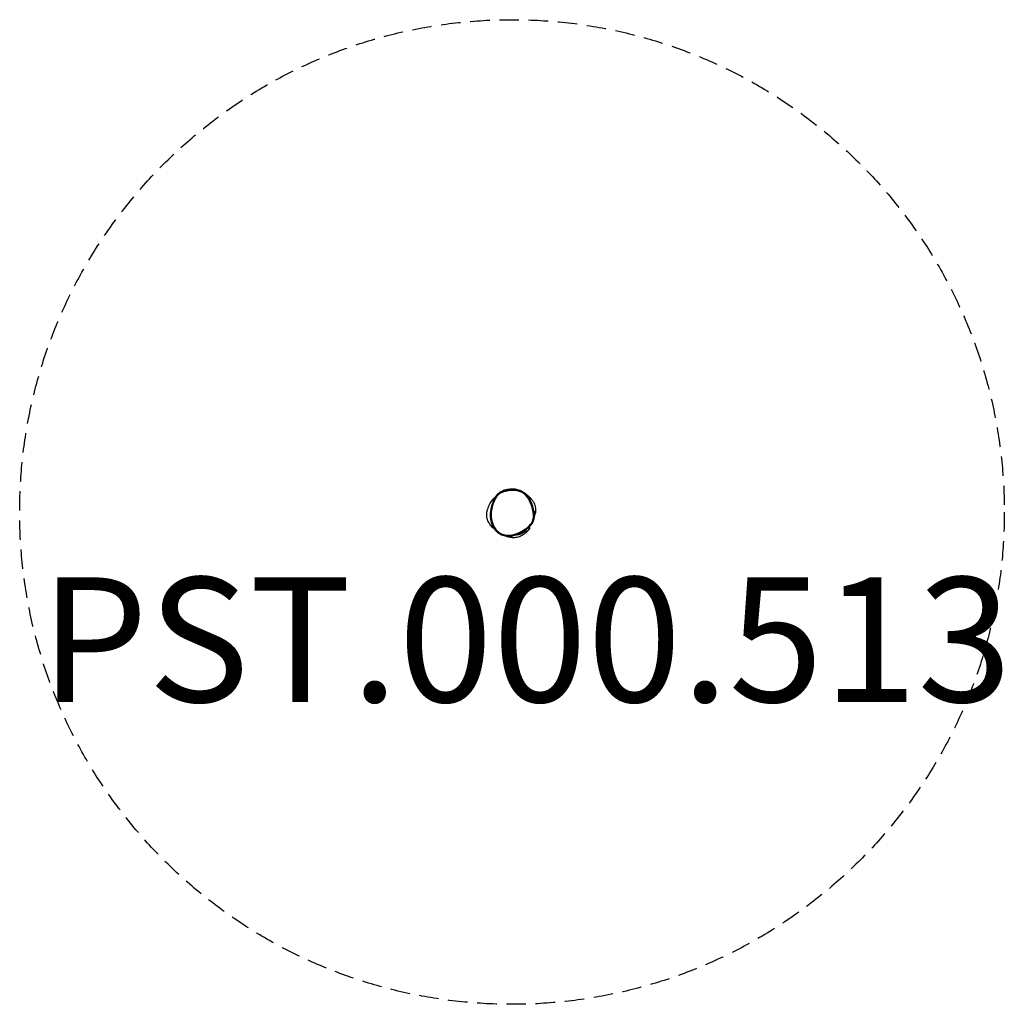
# Model space of a CAD drawing. Units: millimetres. Extents: x -1580 to 1580, y -1580 to 1580.
import ezdxf

# ---------------------------------------------------------------- set-up
doc = ezdxf.new("R2010")
doc.units = ezdxf.units.MM
doc.header["$LTSCALE"] = 25
doc.linetypes.add('DASHED', pattern=[0.75, 0.5, -0.25])
doc.layers.add('SW_hulplaag', color=6, linetype='Continuous')
doc.layers.add('SW_Toestellen', color=2, linetype='Continuous')
doc.styles.add('SPW_2D_CAD', font='arial.ttf', dxfattribs={"height": 400})

msp = doc.modelspace()

# ---------------------------------------------------------------- linework, layer by layer
at = {"layer": 'SW_Toestellen', "color": 254, "linetype": 'DASHED', "ltscale": 5}
msp.add_circle((0, 0), 1580, dxfattribs=at)
at = {"layer": 'SW_Toestellen'}
msp.add_ellipse((-26.8, 64.6), major_axis=(-0.91, 2.86), ratio=0.001501, start_param=0, end_param=1.553408, dxfattribs=at)
for points, knots in [([(-26.9, 64.7), (-23, 65.9), (-19, 66.8), (-12, 68.1), (-9, 68.5), (-3, 69.1), (0.1, 69.2), (7.8, 69.2), (12.4, 68.8), (20.3, 67.2), (23.7, 66.2), (30.5, 63.5), (34, 61.6), (39.5, 57.8), (41.7, 56), (45.6, 52.1), (47.4, 50.1), (50.7, 45.7), (52.2, 43.5), (56.2, 36.7), (58.4, 32), (61.4, 24.1), (62.5, 20.9), (64.3, 15), (65.1, 12.2), (66.7, 5.4), (67.6, 1.4), (68.5, -4.8), (68.7, -7), (69.2, -12.4), (69.2, -15.7), (68.5, -21.2), (68.1, -23.4), (66.5, -28.3), (65.3, -30.9), (62.8, -35), (61.7, -36.6), (57.9, -41.5), (54.9, -44.6), (48.5, -50.3), (45.1, -53), (37.1, -58.5), (32.5, -61.3), (22.8, -66.3), (17.8, -68.5), (7.9, -71.9), (2.9, -73.2), (-6.2, -74.5), (-10.2, -74.8), (-17.6, -74.5), (-20.9, -74), (-27.5, -72.5), (-30.7, -71.4), (-36.6, -68.7), (-39.3, -67.1), (-44.4, -63.3), (-46.8, -61.2), (-52.5, -55.2), (-55.6, -51), (-59, -44.6), (-60, -42.7), (-62.5, -36.7), (-63.9, -32.4), (-65.9, -23.6), (-66.5, -19.1), (-67.1, -8.6), (-66.8, -2.4), (-65.3, 8.1), (-64.4, 12.5), (-62.4, 20.1), (-61.4, 23.4), (-59.4, 29.1), (-58.4, 31.6), (-57.1, 34.8), (-56.7, 35.6), (-55.4, 38.6), (-54.3, 40.7), (-52.1, 44.9), (-50.9, 46.9), (-47.9, 51.2), (-46.2, 53.4), (-43, 56.4), (-41.8, 57.3), (-39.4, 59.1), (-38.1, 59.9), (-33.6, 62.3), (-30.2, 63.6), (-26.9, 64.7)], [-33.173424, -33.173424, -33.173424, -33.173424, -32.175267, -32.175267, -31.430581, -31.430581, -30.685894, -30.685894, -29.559168, -29.559168, -28.697776, -28.697776, -27.749439, -27.749439, -27.061226, -27.061226, -26.396752, -26.396752, -25.732276, -25.732276, -24.469035, -24.469035, -23.650196, -23.650196, -22.94629, -22.94629, -21.941346, -21.941346, -21.409847, -21.409847, -20.611672, -20.611672, -20.053738, -20.053738, -19.352089, -19.352089, -18.883584, -18.883584, -17.831057, -17.831057, -16.778529, -16.778529, -15.449452, -15.449452, -14.120374, -14.120374, -12.871402, -12.871402, -11.882189, -11.882189, -11.061987, -11.061987, -10.241785, -10.241785, -9.469942, -9.469942, -8.698099, -8.698099, -7.434636, -7.434636, -6.92117, -6.92117, -5.823439, -5.823439, -4.725707, -4.725707, -3.228396, -3.228396, -2.134977, -2.134977, -1.288911, -1.288911, -0.64804, -0.64804, -0.426902, -0.426902, 0.147518, 0.147518, 0.721939, 0.721939, 1.41828, 1.41828, 1.788655, 1.788655, 2.15903, 2.15903, 3.034858, 3.034858, 3.034858, 3.034858]), ([(-13.4, 70.8), (-16.2, 70.4), (-19, 69.8), (-24.6, 68.5), (-27.3, 67.7), (-32.8, 65.7), (-35.5, 64.6), (-40.7, 61.8), (-43.3, 60.1), (-47.8, 56), (-49.7, 53.7), (-51.4, 51.3)], [32.003376, 32.003376, 32.003376, 32.003376, 32.685175, 32.685175, 33.366975, 33.366975, 34.048774, 34.048774, 34.730574, 34.730574, 35.412373, 35.412373, 35.412373, 35.412373]), ([(-13.4, 70.8), (-16.2, 70.4), (-19, 69.8), (-24.6, 68.5), (-27.3, 67.7), (-32.8, 65.7), (-35.5, 64.6), (-40.7, 61.8), (-43.3, 60.1), (-47.8, 56), (-49.7, 53.7), (-51.4, 51.3)], [32.003376, 32.003376, 32.003376, 32.003376, 32.685175, 32.685175, 33.366975, 33.366975, 34.048774, 34.048774, 34.730574, 34.730574, 35.412373, 35.412373, 35.412373, 35.412373]), ([(-34.7, 65.9), (-36, 65.2), (-36.7, 64.5), (-36.1, 64.4), (-36, 64.4), (-35.8, 64.4)], [0.63399441, 0.63399441, 0.63399441, 0.63399441, 0.69460681, 0.69460681, 0.70386638, 0.70386638, 0.70386638, 0.70386638]), ([(-29.5, 68.4), (-29.4, 68.5), (-29, 68.7), (-26.9, 69.6), (-23.5, 70.9), (-17.3, 72.5), (-15.2, 72.9), (-11.1, 73.5), (-9.5, 73.6), (-7.9, 73.7), (-8.2, 73.7), (-8, 73.7), (-7.8, 73.7), (-6.8, 73.8), (-5.5, 73.9), (-2.6, 74.1), (-1, 74.2), (2.9, 74.4), (8.3, 74.7), (15.8, 73), (18.2, 72.3), (23.3, 70.4), (26, 69.2), (29.1, 67.6), (29.4, 67.4), (30.8, 66.6), (31.7, 66.1), (33.3, 65.3), (33.8, 65), (34.4, 64.6)], [68.234364, 68.234364, 68.234364, 68.234364, 69.362587, 69.362587, 72.09864, 72.09864, 73.379316, 73.379316, 74.81917, 74.81917, 76.313044, 76.313044, 77.826178, 77.826178, 82.366054, 82.366054, 87.192753, 87.192753, 94.4594, 94.4594, 97.27696, 97.27696, 99.910601, 99.910601, 103.143792, 103.143792, 106.899261, 106.899261, 108.617662, 108.617662, 108.617662, 108.617662]), ([(-29.5, 68.4), (-29.4, 68.5), (-29, 68.7), (-26.9, 69.6), (-23.5, 70.9), (-17.3, 72.5), (-15.2, 72.9), (-11.1, 73.5), (-9.5, 73.6), (-7.9, 73.7), (-8.2, 73.7), (-8, 73.7), (-7.8, 73.7), (-6.8, 73.8), (-5.5, 73.9), (-2.6, 74.1), (-1, 74.2), (2.9, 74.4), (8.3, 74.7), (15.8, 73), (18.2, 72.3), (23.3, 70.4), (26, 69.2), (29.1, 67.6), (29.4, 67.4), (30.8, 66.6), (31.7, 66.1), (33.3, 65.3), (33.8, 65), (34.4, 64.6)], [68.234364, 68.234364, 68.234364, 68.234364, 69.362587, 69.362587, 72.09864, 72.09864, 73.379316, 73.379316, 74.81917, 74.81917, 76.313044, 76.313044, 77.826178, 77.826178, 82.366054, 82.366054, 87.192753, 87.192753, 94.4594, 94.4594, 97.27696, 97.27696, 99.910601, 99.910601, 103.143792, 103.143792, 106.899261, 106.899261, 108.617662, 108.617662, 108.617662, 108.617662]), ([(34.4, 64.6), (32.3, 65.8), (30.2, 66.8), (24.6, 69), (21, 70), (12.7, 71.7), (7.9, 72.1), (0, 72.2), (-3.1, 72), (-8.7, 71.5), (-11, 71.2), (-13.4, 70.8)], [28.155674, 28.155674, 28.155674, 28.155674, 28.697776, 28.697776, 29.559168, 29.559168, 30.685894, 30.685894, 31.430581, 31.430581, 32.003376, 32.003376, 32.003376, 32.003376]), ([(-13.4, 70.8), (-10, 71.4), (-7.8, 71.9), (-7.7, 71.9), (-7.7, 71.9), (-7.7, 71.9)], [0, 0, 0, 0, 8.333068, 8.333068, 8.420089, 8.420089, 8.420089, 8.420089]), ([(-13.4, 70.8), (-10, 71.4), (-7.8, 71.9), (-7.7, 71.9), (-7.7, 71.9), (-7.7, 71.9)], [0, 0, 0, 0, 8.333068, 8.333068, 8.420089, 8.420089, 8.420089, 8.420089]), ([(68, 12.4), (67, 16.4), (65.8, 20.5), (63, 28.4), (61.5, 32.3), (57.8, 39.9), (55.7, 43.6), (52.1, 48.9), (50.8, 50.6), (48, 53.9), (46.5, 55.4), (43.3, 58.4), (41.7, 59.8), (38.1, 62.4), (36.3, 63.6), (34.4, 64.6)], [23.137689, 23.137689, 23.137689, 23.137689, 24.141286, 24.141286, 25.144883, 25.144883, 26.14848, 26.14848, 26.650278, 26.650278, 27.152077, 27.152077, 27.653875, 27.653875, 28.155674, 28.155674, 28.155674, 28.155674]), ([(68, 12.4), (67, 16.4), (65.8, 20.5), (63, 28.4), (61.5, 32.3), (57.8, 39.9), (55.7, 43.6), (52.1, 48.9), (50.8, 50.6), (48, 53.9), (46.5, 55.4), (43.3, 58.4), (41.7, 59.8), (38.1, 62.4), (36.3, 63.6), (34.4, 64.6)], [23.137689, 23.137689, 23.137689, 23.137689, 24.141286, 24.141286, 25.144883, 25.144883, 26.14848, 26.14848, 26.650278, 26.650278, 27.152077, 27.152077, 27.653875, 27.653875, 28.155674, 28.155674, 28.155674, 28.155674]), ([(-56.5, -54.4), (-57.8, -53.5), (-59.1, -52.4), (-63.6, -48.7), (-66.7, -45.6), (-72.2, -38.5), (-74.3, -35.1), (-78.2, -26.7), (-79.7, -21.6), (-81, -12.1), (-81, -7.6), (-80.3, 0.8), (-79.4, 4.6), (-77.5, 11.3), (-76.5, 14), (-74.5, 18.8), (-73.6, 20.6), (-71.4, 24.8), (-70.3, 26.8), (-66.6, 33.1), (-61.8, 40.4), (-58.6, 44.7), (-58.2, 45.3), (-57.8, 45.8)], [20.952437, 20.952437, 20.952437, 20.952437, 21.57538, 21.57538, 23.155155, 23.155155, 24.433831, 24.433831, 26.228977, 26.228977, 28.008661, 28.008661, 30.048423, 30.048423, 32.515065, 32.515065, 35.565008, 35.565008, 40.410017, 40.410017, 47.703235, 47.703235, 49.476356, 49.476356, 49.476356, 49.476356]), ([(-56.5, -54.4), (-57.8, -53.5), (-59.1, -52.4), (-63.6, -48.7), (-66.7, -45.6), (-72.2, -38.5), (-74.3, -35.1), (-78.2, -26.7), (-79.7, -21.6), (-81, -12.1), (-81, -7.6), (-80.3, 0.8), (-79.4, 4.6), (-77.5, 11.3), (-76.5, 14), (-74.5, 18.8), (-73.6, 20.6), (-71.4, 24.8), (-70.3, 26.8), (-66.6, 33.1), (-61.8, 40.4), (-58.6, 44.7), (-58.2, 45.3), (-57.8, 45.8)], [20.952437, 20.952437, 20.952437, 20.952437, 21.57538, 21.57538, 23.155155, 23.155155, 24.433831, 24.433831, 26.228977, 26.228977, 28.008661, 28.008661, 30.048423, 30.048423, 32.515065, 32.515065, 35.565008, 35.565008, 40.410017, 40.410017, 47.703235, 47.703235, 49.476356, 49.476356, 49.476356, 49.476356]), ([(-51.4, 51.3), (-51.6, 51), (-51.8, 50.8), (-53.4, 48.4), (-54.7, 46.3), (-57, 42), (-58, 39.8), (-59.4, 36.8), (-59.8, 36), (-61.2, 32.6), (-62.1, 30.2), (-64.2, 24.3), (-65.2, 20.9), (-67, 14.3), (-67.7, 11), (-68.3, 7.7)], [-0.795909, -0.795909, -0.795909, -0.795909, -0.721939, -0.721939, -0.147518, -0.147518, 0.426902, 0.426902, 0.64804, 0.64804, 1.288911, 1.288911, 2.134977, 2.134977, 2.935817, 2.935817, 2.935817, 2.935817]), ([(-62.8, 35.7), (-62.8, 35.7), (-62.4, 36.2), (-60.9, 38.3), (-59.4, 40.3), (-55.8, 45.2), (-53.8, 48), (-51.4, 51.3)], [25.293537, 25.293537, 25.293537, 25.293537, 28.825417, 28.825417, 34.495211, 34.495211, 39.688041, 39.688041, 39.688041, 39.688041]), ([(-62.8, 35.7), (-62.8, 35.7), (-62.4, 36.2), (-60.9, 38.3), (-59.4, 40.3), (-55.8, 45.2), (-53.8, 48), (-51.4, 51.3)], [25.293537, 25.293537, 25.293537, 25.293537, 28.825417, 28.825417, 34.495211, 34.495211, 39.688041, 39.688041, 39.688041, 39.688041]), ([(43.9, 57.9), (44.3, 57.5), (44.7, 57.3), (48.9, 54.1), (52.2, 51.2), (58.8, 45.1), (61.3, 42.2), (64.8, 38), (65.9, 36.5), (68, 33.5), (69, 32.3), (71.9, 26.7), (73, 24.2), (74.6, 18.1), (75.1, 14.6), (75.5, 9), (75.5, 6.7), (75.3, 1.8), (75.1, -0.5), (74.8, -4.1), (74.7, -5.5), (74.6, -6.8)], [19.473156, 19.473156, 19.473156, 19.473156, 19.790856, 19.790856, 22.707371, 22.707371, 26.904219, 26.904219, 31.030734, 31.030734, 34.143606, 34.143606, 35.560778, 35.560778, 37.084034, 37.084034, 38.618929, 38.618929, 41.040815, 41.040815, 43.347543, 43.347543, 43.347543, 43.347543]), ([(43.9, 57.9), (44.3, 57.5), (44.7, 57.3), (48.9, 54.1), (52.2, 51.2), (58.8, 45.1), (61.3, 42.2), (64.8, 38), (65.9, 36.5), (68, 33.5), (69, 32.3), (71.9, 26.7), (73, 24.2), (74.6, 18.1), (75.1, 14.6), (75.5, 9), (75.5, 6.7), (75.3, 1.8), (75.1, -0.5), (74.8, -4.1), (74.7, -5.5), (74.6, -6.8)], [19.473156, 19.473156, 19.473156, 19.473156, 19.790856, 19.790856, 22.707371, 22.707371, 26.904219, 26.904219, 31.030734, 31.030734, 34.143606, 34.143606, 35.560778, 35.560778, 37.084034, 37.084034, 38.618929, 38.618929, 41.040815, 41.040815, 43.347543, 43.347543, 43.347543, 43.347543]), ([(-68.3, 7.7), (-68.8, 4.8), (-69.2, 1.9), (-69.7, -3.8), (-69.8, -6.5), (-69.8, -11.7), (-69.8, -14.2), (-69.4, -19), (-69.1, -21.4), (-68, -28.1), (-66.9, -32.5), (-64.2, -40.5), (-62.6, -44.2), (-58.9, -50.9), (-57, -54), (-52.7, -59.4), (-50.5, -61.8), (-45.9, -65.9), (-43.5, -67.7), (-38.7, -70.8), (-36.2, -72.1), (-31.2, -74.3), (-28.6, -75.2), (-23.2, -76.6), (-20.4, -77.1), (-14.6, -77.6), (-11.5, -77.7), (-4.9, -77.3), (-1.3, -76.9), (6.4, -75.3), (10.6, -74.1), (17.2, -71.8), (19.8, -70.8), (25.1, -68.4), (27.8, -67.1), (33.4, -64.1), (36.3, -62.4), (41.9, -58.8), (44.6, -56.9), (49.8, -53), (52.2, -51), (56.3, -47.2), (58.1, -45.5), (61, -42.2), (62.3, -40.8), (65.2, -36.9), (66.9, -34.3), (69.1, -29.6), (69.9, -27.7), (71, -23.7), (71.4, -21.8), (72, -17.5), (72.1, -15.1), (72, -12.7)], [2.935817, 2.935817, 2.935817, 2.935817, 3.63963, 3.63963, 4.279765, 4.279765, 4.873692, 4.873692, 5.43093, 5.43093, 6.480863, 6.480863, 7.428338, 7.428338, 8.272017, 8.272017, 9.026249, 9.026249, 9.709275, 9.709275, 10.348014, 10.348014, 10.977762, 10.977762, 11.624971, 11.624971, 12.341125, 12.341125, 13.179579, 13.179579, 14.203575, 14.203575, 14.853666, 14.853666, 15.580687, 15.580687, 16.371335, 16.371335, 17.179476, 17.179476, 17.915141, 17.915141, 18.505269, 18.505269, 18.951573, 18.951573, 19.641037, 19.641037, 20.118736, 20.118736, 20.561858, 20.561858, 21.114188, 21.114188, 21.114188, 21.114188]), ([(-68.3, 7.7), (-68.8, 4.8), (-69.2, 1.9), (-69.7, -3.8), (-69.8, -6.5), (-69.8, -11.7), (-69.8, -14.2), (-69.4, -19), (-69.1, -21.4), (-68, -28.1), (-66.9, -32.5), (-64.2, -40.5), (-62.6, -44.2), (-58.9, -50.9), (-57, -54), (-52.7, -59.4), (-50.5, -61.8), (-45.9, -65.9), (-43.5, -67.7), (-38.7, -70.8), (-36.2, -72.1), (-31.2, -74.3), (-28.6, -75.2), (-23.2, -76.6), (-20.4, -77.1), (-14.6, -77.6), (-11.5, -77.7), (-4.9, -77.3), (-1.3, -76.9), (6.4, -75.3), (10.6, -74.1), (17.2, -71.8), (19.8, -70.8), (25.1, -68.4), (27.8, -67.1), (33.4, -64.1), (36.3, -62.4), (41.9, -58.8), (44.6, -56.9), (49.8, -53), (52.2, -51), (56.3, -47.2), (58.1, -45.5), (61, -42.2), (62.3, -40.8), (65.2, -36.9), (66.9, -34.3), (69.1, -29.6), (69.9, -27.7), (71, -23.7), (71.4, -21.8), (72, -17.5), (72.1, -15.1), (72, -12.7)], [2.935817, 2.935817, 2.935817, 2.935817, 3.63963, 3.63963, 4.279765, 4.279765, 4.873692, 4.873692, 5.43093, 5.43093, 6.480863, 6.480863, 7.428338, 7.428338, 8.272017, 8.272017, 9.026249, 9.026249, 9.709275, 9.709275, 10.348014, 10.348014, 10.977762, 10.977762, 11.624971, 11.624971, 12.341125, 12.341125, 13.179579, 13.179579, 14.203575, 14.203575, 14.853666, 14.853666, 15.580687, 15.580687, 16.371335, 16.371335, 17.179476, 17.179476, 17.915141, 17.915141, 18.505269, 18.505269, 18.951573, 18.951573, 19.641037, 19.641037, 20.118736, 20.118736, 20.561858, 20.561858, 21.114188, 21.114188, 21.114188, 21.114188]), ([(72, -12.7), (72, -11.4), (71.9, -10.2), (71.7, -6.7), (71.4, -4.4), (70.5, 2), (69.6, 6), (68.4, 10.9), (68.2, 11.6), (68, 12.4)], [21.114188, 21.114188, 21.114188, 21.114188, 21.409847, 21.409847, 21.941346, 21.941346, 22.94629, 22.94629, 23.137689, 23.137689, 23.137689, 23.137689]), ([(72.2, 2.2), (72.2, 2.2), (72.2, 1.5), (72.1, -1), (72, -3.4), (72, -8.3), (72, -11), (72, -12.7)], [231.605323, 231.605323, 231.605323, 231.605323, 235.168776, 235.168776, 241.009903, 241.009903, 245.624395, 245.624395, 245.624395, 245.624395]), ([(72.2, 2.2), (72.2, 2.2), (72.2, 1.5), (72.1, -1), (72, -3.4), (72, -8.3), (72, -11), (72, -12.7)], [231.605323, 231.605323, 231.605323, 231.605323, 235.168776, 235.168776, 241.009903, 241.009903, 245.624395, 245.624395, 245.624395, 245.624395]), ([(58.2, -50.3), (58, -50.6), (57.7, -51), (56.2, -53), (54.8, -55), (51.3, -59.3), (49.5, -61.5), (45.2, -65.7), (43.3, -67.6), (39.8, -70.5), (38.4, -71.5), (34.8, -74.1), (32.3, -75.6), (27.4, -78), (25, -79), (20.3, -80.5), (17.9, -81.1), (12.8, -82.1), (10.1, -82.3), (4.5, -82.6), (1.5, -82.4), (-4.5, -81.8), (-7.5, -81.3), (-12.8, -80.1), (-14.9, -79.5), (-16.8, -79), (-17.2, -78.9), (-17.5, -78.8)], [68.491989, 68.491989, 68.491989, 68.491989, 69.069336, 69.069336, 71.600901, 71.600901, 73.440455, 73.440455, 74.558026, 74.558026, 75.141502, 75.141502, 76.020521, 76.020521, 76.772831, 76.772831, 77.549523, 77.549523, 78.477461, 78.477461, 79.681973, 79.681973, 81.292102, 81.292102, 83.325269, 83.325269, 84.340797, 84.340797, 84.340797, 84.340797]), ([(58.2, -50.3), (58, -50.6), (57.7, -51), (56.2, -53), (54.8, -55), (51.3, -59.3), (49.5, -61.5), (45.2, -65.7), (43.3, -67.6), (39.8, -70.5), (38.4, -71.5), (34.8, -74.1), (32.3, -75.6), (27.4, -78), (25, -79), (20.3, -80.5), (17.9, -81.1), (12.8, -82.1), (10.1, -82.3), (4.5, -82.6), (1.5, -82.4), (-4.5, -81.8), (-7.5, -81.3), (-12.8, -80.1), (-14.9, -79.5), (-16.8, -79), (-17.2, -78.9), (-17.5, -78.8)], [68.491989, 68.491989, 68.491989, 68.491989, 69.069336, 69.069336, 71.600901, 71.600901, 73.440455, 73.440455, 74.558026, 74.558026, 75.141502, 75.141502, 76.020521, 76.020521, 76.772831, 76.772831, 77.549523, 77.549523, 78.477461, 78.477461, 79.681973, 79.681973, 81.292102, 81.292102, 83.325269, 83.325269, 84.340797, 84.340797, 84.340797, 84.340797]), ([(46, -57.6), (46, -57.6), (46, -57.6), (46, -57.6), (45.9, -57.7), (45.6, -58), (45.4, -58.3), (44.9, -58.9), (44.5, -59.3), (43.4, -60.5), (42.4, -61.6), (40.2, -63.6), (38.9, -64.7), (36.4, -66.5), (35.1, -67.4), (33.2, -68.4), (32.7, -68.7), (31.9, -69.1), (31.6, -69.2), (31.4, -69.3), (31.4, -69.4), (31.3, -69.4), (31.3, -69.4), (31.3, -69.4), (31.3, -69.4), (31.2, -69.4), (31.2, -69.4), (31.2, -69.4), (31.2, -69.4), (30.9, -69.6), (30.9, -69.6), (30.2, -69.9), (29.7, -70.1), (27.6, -70.9), (26.1, -71.5), (19.7, -73.4), (14, -74.2), (9.3, -74.7), (8.4, -74.8), (7.8, -74.8)], [188.727716, 188.727716, 188.727716, 188.727716, 188.792115, 188.792115, 189.059186, 189.059186, 189.31102, 189.31102, 189.562913, 189.562913, 190.069932, 190.069932, 190.620586, 190.620586, 191.183952, 191.183952, 191.447473, 191.447473, 191.54624, 191.54624, 191.561865, 191.561865, 191.569678, 191.569678, 191.573584, 191.573584, 191.575537, 191.575537, 191.575781, 191.575781, 191.743224, 191.743224, 192.243239, 192.243239, 193.743439, 193.743439, 198.24726, 198.24726, 200.215723, 200.215723, 200.215723, 200.215723]), ([(46, -57.6), (46, -57.6), (46, -57.6), (46, -57.6), (45.9, -57.7), (45.6, -58), (45.4, -58.3), (44.9, -58.9), (44.5, -59.3), (43.4, -60.5), (42.4, -61.6), (40.2, -63.6), (38.9, -64.7), (36.4, -66.5), (35.1, -67.4), (33.2, -68.4), (32.7, -68.7), (31.9, -69.1), (31.6, -69.2), (31.4, -69.3), (31.4, -69.4), (31.3, -69.4), (31.3, -69.4), (31.3, -69.4), (31.3, -69.4), (31.2, -69.4), (31.2, -69.4), (31.2, -69.4), (31.2, -69.4), (30.9, -69.6), (30.9, -69.6), (30.2, -69.9), (29.7, -70.1), (27.6, -70.9), (26.1, -71.5), (19.7, -73.4), (14, -74.2), (9.3, -74.7), (8.4, -74.8), (7.8, -74.8)], [188.727716, 188.727716, 188.727716, 188.727716, 188.792115, 188.792115, 189.059186, 189.059186, 189.31102, 189.31102, 189.562913, 189.562913, 190.069932, 190.069932, 190.620586, 190.620586, 191.183952, 191.183952, 191.447473, 191.447473, 191.54624, 191.54624, 191.561865, 191.561865, 191.569678, 191.569678, 191.573584, 191.573584, 191.575537, 191.575537, 191.575781, 191.575781, 191.743224, 191.743224, 192.243239, 192.243239, 193.743439, 193.743439, 198.24726, 198.24726, 200.215723, 200.215723, 200.215723, 200.215723])]:
    msp.add_open_spline(points, degree=3, knots=knots, dxfattribs=at)

# ---------------------------------------------------------------- texts
at = {"layer": 'SW_hulplaag', "insert": (45.2, -461.4), "char_height": 400, "attachment_point": 5, "style": 'SPW_2D_CAD'}
msp.add_mtext('PST.000.513', dxfattribs=at)

doc.saveas('drawing.dxf')
